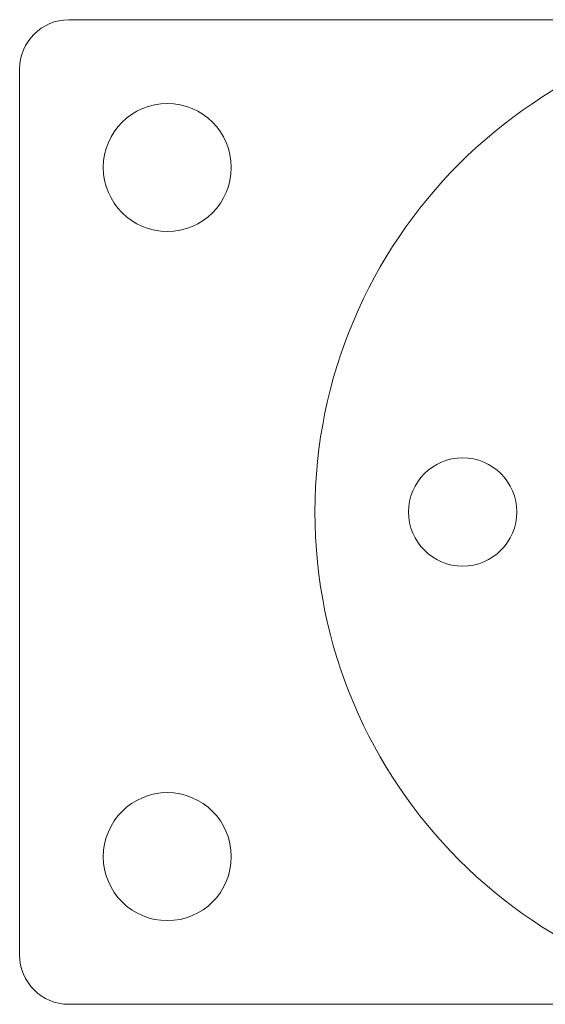
# Model space of a CAD drawing. Units: millimetres. Extents: x -15144 to -14781, y -243 to 247.
# Drawn here: x -15143 to -15090, y -243 to -143 of the extents above; entities that cross this region are included whole.
import ezdxf

# ---------------------------------------------------------------- set-up
doc = ezdxf.new("R2010")
doc.units = ezdxf.units.MM
doc.header["$LTSCALE"] = 0.7
doc.layers.add('Pitzl', color=250, linetype='Continuous', lineweight=18)

# ---------------------------------------------------------------- blocks, each defined once
blk = doc.blocks.new('A$Ca9a762b5')
at = {"color": 0, "linetype": 'Continuous', "lineweight": 0}
for p, q in [((-7470.95, -109.13), (-7545.03, -109.13)), ((-7550.03, -114.13), (-7550.03, -204.13)), ((-7545.03, -209.13), (-7395.03, -209.13))]:
    blk.add_line(p, q, dxfattribs=at)
for centre, radius in [((-7470.03, -159.12), 50), ((-7535.03, -124.13), 6.5), ((-7505.03, -159.12), 5.5), ((-7535.03, -194.13), 6.5)]:
    blk.add_circle(centre, radius, dxfattribs=at)
for centre, start, end in [((-7545.03, -114.13), 90, 180), ((-7545.03, -204.13), 180, 270)]:
    blk.add_arc(centre, 5, start, end, dxfattribs=at)

msp = doc.modelspace()

# ---------------------------------------------------------------- block references
at = {"layer": 'Pitzl'}
msp.add_blockref('A$Ca9a762b5', (-7593.32, -33.87, 167.55), dxfattribs=at)

doc.saveas('drawing.dxf')
